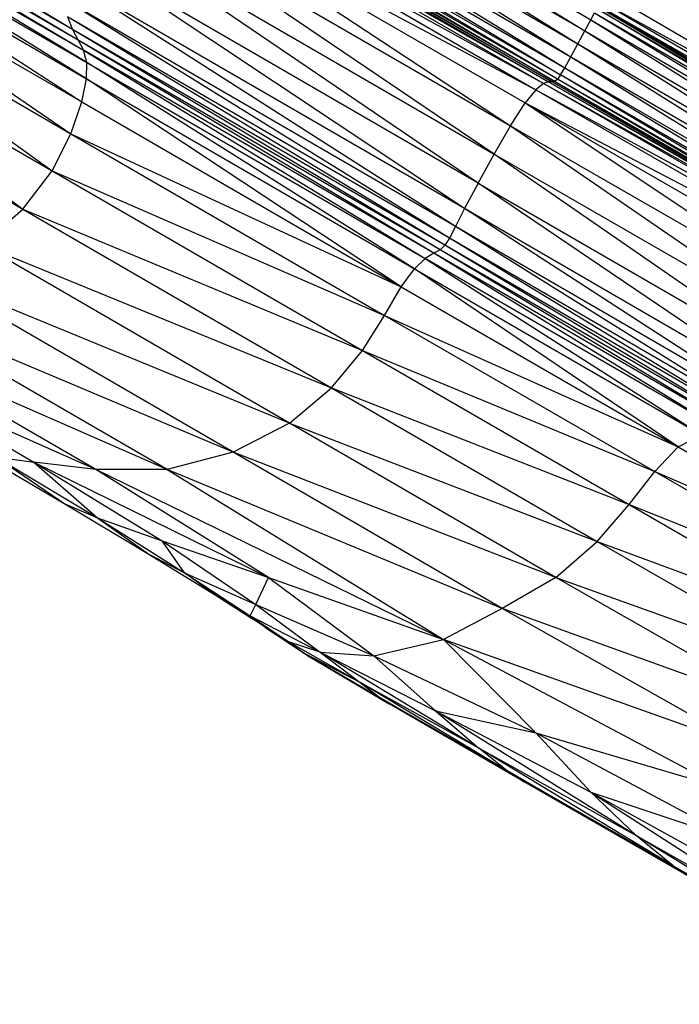
# Model space of a CAD drawing. Units: millimetres. Extents: x 105.5 to 118.7, y 158.1 to 171.
# Drawn here: x 116 to 116.1, y 164.4 to 164.6 of the extents above; entities that cross this region are included whole.
import ezdxf

# ---------------------------------------------------------------- set-up
doc = ezdxf.new("R2010")
doc.units = ezdxf.units.MM

msp = doc.modelspace()

# ---------------------------------------------------------------- linework, layer by layer
at = {"color": 7, "linetype": 'Continuous', "lineweight": 25}
for p, q in [((115.97853, 164.5687), (115.91733, 164.60546)), ((115.99563, 164.60412), (116.05224, 164.57004)), ((115.97937, 164.56718), (115.91911, 164.60306)), ((115.97853, 164.5687), (115.91911, 164.60306)), ((115.99514, 164.60307), (116.05142, 164.56848)), ((115.99514, 164.60307), (116.05224, 164.57004)), ((115.99433, 164.6015), (116.05043, 164.56665)), ((115.99433, 164.6015), (116.05142, 164.56848)), ((115.9212, 164.60084), (115.98011, 164.56572)), ((115.97937, 164.56718), (115.9212, 164.60084)), ((115.98056, 164.56398), (115.92329, 164.59861)), ((115.92329, 164.59861), (115.98011, 164.56572)), ((115.99335, 164.59966), (116.04942, 164.56481)), ((115.99335, 164.59966), (116.05043, 164.56665)), ((115.99235, 164.59782), (116.04854, 164.56324)), ((115.99235, 164.59782), (116.04942, 164.56481)), ((115.98054, 164.56165), (115.92509, 164.5961)), ((115.92509, 164.5961), (115.98056, 164.56398)), ((115.99147, 164.59626), (116.04794, 164.56221)), ((115.99147, 164.59626), (116.04854, 164.56324)), ((116.04677, 164.56122), (115.98909, 164.59431)), ((115.98909, 164.59431), (116.04626, 164.56124)), ((115.98961, 164.59428), (116.04677, 164.56122)), ((116.04715, 164.5613), (115.99002, 164.59435)), ((115.99002, 164.59435), (116.04677, 164.56122)), ((116.04751, 164.5616), (115.9904, 164.59463)), ((115.9904, 164.59463), (116.04715, 164.5613)), ((115.99085, 164.59523), (116.04794, 164.56221)), ((116.04751, 164.5616), (115.99085, 164.59523)), ((115.9263, 164.59305), (115.97985, 164.55838)), ((115.9263, 164.59305), (115.98054, 164.56165)), ((116.04551, 164.56099), (115.98726, 164.59318)), ((115.98726, 164.59318), (116.04443, 164.56011)), ((115.98834, 164.59407), (116.04626, 164.56124)), ((116.04551, 164.56099), (115.98834, 164.59407)), ((115.98575, 164.5913), (116.04443, 164.56011)), ((115.98575, 164.5913), (116.04083, 164.55498)), ((115.98575, 164.5913), (116.04291, 164.55823)), ((115.9266, 164.58921), (115.97831, 164.55384)), ((115.9266, 164.58921), (115.97985, 164.55838)), ((116.03851, 164.55097), (115.98369, 164.58804)), ((115.98369, 164.58804), (116.04083, 164.55498)), ((115.92571, 164.58432), (115.97563, 164.54859)), ((115.92571, 164.58432), (115.97831, 164.55384)), ((116.03624, 164.54685), (115.98148, 164.58398)), ((115.98148, 164.58398), (116.03851, 164.55097)), ((116.03431, 164.54321), (115.97948, 164.5797)), ((116.03624, 164.54685), (115.97948, 164.5797)), ((115.92341, 164.57882), (115.97149, 164.54315)), ((115.92341, 164.57882), (115.97563, 164.54859)), ((116.03303, 164.54068), (115.97806, 164.57578)), ((116.03431, 164.54321), (115.97806, 164.57578)), ((116.0522, 164.57529), (116.10318, 164.54548)), ((116.10234, 164.54418), (116.05185, 164.57372)), ((116.05185, 164.57372), (116.10318, 164.54548)), ((115.9195, 164.57316), (115.97149, 164.54315)), ((116.03217, 164.53903), (115.97761, 164.57278)), ((116.03303, 164.54068), (115.97761, 164.57278)), ((116.05197, 164.57285), (116.10198, 164.54362)), ((116.10234, 164.54418), (116.05197, 164.57285)), ((116.05277, 164.57224), (116.1028, 164.54295)), ((116.05277, 164.57224), (116.1026, 164.54313)), ((116.10248, 164.5428), (116.053, 164.57203)), ((116.1028, 164.54295), (116.053, 164.57203)), ((115.97785, 164.57049), (115.97853, 164.5687)), ((116.03151, 164.53801), (115.97785, 164.57049)), ((116.03217, 164.53903), (115.97785, 164.57049)), ((116.05224, 164.57004), (116.05276, 164.57107)), ((116.05276, 164.57107), (116.10021, 164.5421)), ((116.05276, 164.57107), (116.10133, 164.54273)), ((116.10133, 164.54273), (116.05301, 164.57169)), ((116.05301, 164.57169), (116.10248, 164.5428)), ((116.05142, 164.56848), (116.05224, 164.57004)), ((116.05224, 164.57004), (116.09997, 164.54025)), ((116.05224, 164.57004), (116.10021, 164.5421)), ((115.97853, 164.5687), (115.97937, 164.56718)), ((116.03083, 164.53737), (115.97853, 164.5687)), ((116.03151, 164.53801), (115.97853, 164.5687)), ((116.05043, 164.56665), (116.05142, 164.56848)), ((116.05142, 164.56848), (116.09959, 164.53814)), ((116.05142, 164.56848), (116.09997, 164.54025)), ((115.97937, 164.56718), (115.98011, 164.56572)), ((116.02992, 164.53687), (115.97937, 164.56718)), ((116.03083, 164.53737), (115.97937, 164.56718)), ((116.04942, 164.56481), (116.05043, 164.56665)), ((116.05043, 164.56665), (116.09802, 164.53671)), ((116.05043, 164.56665), (116.09959, 164.53814)), ((115.98056, 164.56398), (115.98011, 164.56572)), ((115.98011, 164.56572), (116.02872, 164.53611)), ((116.02992, 164.53687), (115.98011, 164.56572)), ((115.98054, 164.56165), (115.98056, 164.56398)), ((116.02719, 164.53466), (115.98056, 164.56398)), ((115.98056, 164.56398), (116.02872, 164.53611)), ((116.04854, 164.56324), (116.04942, 164.56481)), ((116.04942, 164.56481), (116.09658, 164.53553)), ((116.04942, 164.56481), (116.09802, 164.53671)), ((116.04794, 164.56221), (116.04751, 164.5616)), ((116.04794, 164.56221), (116.04854, 164.56324)), ((116.0971, 164.53305), (116.04794, 164.56221)), ((116.09661, 164.53417), (116.04794, 164.56221)), ((116.04854, 164.56324), (116.09661, 164.53417)), ((116.04854, 164.56324), (116.09658, 164.53553)), ((115.97985, 164.55838), (115.98054, 164.56165)), ((116.02528, 164.5321), (115.98054, 164.56165)), ((115.98054, 164.56165), (116.02719, 164.53466)), ((116.04551, 164.56099), (116.04443, 164.56011)), ((116.04626, 164.56124), (116.04551, 164.56099)), ((116.09622, 164.5325), (116.04551, 164.56099)), ((116.09566, 164.53216), (116.04551, 164.56099)), ((116.04677, 164.56122), (116.04626, 164.56124)), ((116.04626, 164.56124), (116.09672, 164.53248)), ((116.04626, 164.56124), (116.09622, 164.5325)), ((116.04715, 164.5613), (116.04677, 164.56122)), ((116.04677, 164.56122), (116.09672, 164.53248)), ((116.04751, 164.5616), (116.04715, 164.5613)), ((116.09708, 164.53258), (116.04715, 164.5613)), ((116.04715, 164.5613), (116.09672, 164.53248)), ((116.0971, 164.53305), (116.04751, 164.5616)), ((116.09708, 164.53258), (116.04751, 164.5616)), ((116.04443, 164.56011), (116.04291, 164.55823)), ((116.04443, 164.56011), (116.09566, 164.53216)), ((116.04443, 164.56011), (116.09509, 164.53104)), ((115.97831, 164.55384), (115.97985, 164.55838)), ((115.97985, 164.55838), (116.02528, 164.5321)), ((116.04083, 164.55498), (116.04291, 164.55823)), ((116.04291, 164.55823), (116.09509, 164.53104)), ((116.04291, 164.55823), (116.09205, 164.52554)), ((116.04291, 164.55823), (116.09404, 164.5289)), ((115.97563, 164.54859), (115.97831, 164.55384)), ((115.97831, 164.55384), (116.02293, 164.52803)), ((115.97831, 164.55384), (116.02528, 164.5321)), ((116.03851, 164.55097), (116.04083, 164.55498)), ((116.04083, 164.55498), (116.08959, 164.52152)), ((116.04083, 164.55498), (116.09205, 164.52554)), ((116.03624, 164.54685), (116.03851, 164.55097)), ((116.08715, 164.5174), (116.03851, 164.55097)), ((116.03851, 164.55097), (116.08959, 164.52152)), ((115.97149, 164.54315), (115.97563, 164.54859)), ((115.97563, 164.54859), (116.01977, 164.52305)), ((115.97563, 164.54859), (116.02293, 164.52803)), ((116.03624, 164.54685), (116.03431, 164.54321)), ((116.08495, 164.51387), (116.03624, 164.54685)), ((116.03624, 164.54685), (116.08715, 164.5174)), ((115.96562, 164.53808), (115.97149, 164.54315)), ((115.97149, 164.54315), (116.01538, 164.51774)), ((115.97149, 164.54315), (116.01977, 164.52305)), ((116.03431, 164.54321), (116.03303, 164.54068)), ((116.08321, 164.51158), (116.03431, 164.54321)), ((116.08495, 164.51387), (116.03431, 164.54321)), ((116.03303, 164.54068), (116.03217, 164.53903)), ((116.08153, 164.5104), (116.03303, 164.54068)), ((116.08321, 164.51158), (116.03303, 164.54068)), ((116.03217, 164.53903), (116.03151, 164.53801)), ((116.0795, 164.51018), (116.03217, 164.53903)), ((116.08153, 164.5104), (116.03217, 164.53903)), ((116.00939, 164.51272), (115.96562, 164.53808)), ((115.96562, 164.53808), (116.01538, 164.51774)), ((116.02992, 164.53687), (116.02872, 164.53611)), ((116.03083, 164.53737), (116.02992, 164.53687)), ((116.07123, 164.51152), (116.02992, 164.53687)), ((116.07431, 164.51117), (116.02992, 164.53687)), ((116.03151, 164.53801), (116.03083, 164.53737)), ((116.07431, 164.51117), (116.03083, 164.53737)), ((116.0771, 164.51056), (116.03083, 164.53737)), ((116.0771, 164.51056), (116.03151, 164.53801)), ((116.0795, 164.51018), (116.03151, 164.53801)), ((116.02719, 164.53466), (116.02872, 164.53611)), ((116.02872, 164.53611), (116.06798, 164.51108)), ((116.07123, 164.51152), (116.02872, 164.53611)), ((116.02528, 164.5321), (116.02719, 164.53466)), ((116.06466, 164.50936), (116.02719, 164.53466)), ((116.02719, 164.53466), (116.06798, 164.51108)), ((116.00939, 164.51272), (115.95769, 164.53392)), ((116.00139, 164.50858), (115.95769, 164.53392)), ((116.02293, 164.52803), (116.02528, 164.5321)), ((116.02528, 164.5321), (116.06466, 164.50936)), ((116.00139, 164.50858), (115.9515, 164.52962)), ((115.99201, 164.50611), (115.9515, 164.52962)), ((116.01977, 164.52305), (116.02293, 164.52803)), ((116.02293, 164.52803), (116.06138, 164.50583)), ((116.02293, 164.52803), (116.06466, 164.50936)), ((115.99201, 164.50611), (115.95079, 164.52416)), ((115.98187, 164.50611), (115.95079, 164.52416)), ((116.01538, 164.51774), (116.01977, 164.52305)), ((116.01977, 164.52305), (116.05769, 164.50114)), ((116.01977, 164.52305), (116.06138, 164.50583)), ((115.98187, 164.50611), (115.95245, 164.51915)), ((115.95245, 164.51915), (115.97305, 164.50718)), ((116.00939, 164.51272), (116.01538, 164.51774)), ((116.01538, 164.51774), (116.05314, 164.49591)), ((116.01538, 164.51774), (116.05769, 164.50114)), ((116.00939, 164.51272), (116.00139, 164.50858)), ((116.04728, 164.49077), (116.00939, 164.51272)), ((116.00939, 164.51272), (116.05314, 164.49591)), ((116.06466, 164.50936), (116.06798, 164.51108)), ((116.06138, 164.50583), (116.06466, 164.50936)), ((116.06466, 164.50936), (116.09977, 164.48911)), ((115.96472, 164.5087), (115.97743, 164.50126)), ((115.96765, 164.50793), (115.97305, 164.50718)), ((115.96765, 164.50793), (115.98211, 164.49926)), ((115.96765, 164.50793), (115.97743, 164.50126)), ((116.00139, 164.50858), (115.99201, 164.50611)), ((116.04728, 164.49077), (116.00139, 164.50858)), ((116.03964, 164.48636), (116.00139, 164.50858)), ((115.98187, 164.50611), (115.97305, 164.50718)), ((115.97305, 164.50718), (116.00644, 164.49077)), ((115.97305, 164.50718), (115.99131, 164.49599)), ((115.97305, 164.50718), (115.98211, 164.49926)), ((115.99201, 164.50611), (115.98187, 164.50611)), ((116.03131, 164.48198), (115.98187, 164.50611)), ((116.00644, 164.49077), (115.98187, 164.50611)), ((116.03964, 164.48636), (115.99201, 164.50611)), ((115.99201, 164.50611), (116.03131, 164.48198)), ((116.05769, 164.50114), (116.06138, 164.50583)), ((116.06138, 164.50583), (116.09547, 164.48619)), ((116.06138, 164.50583), (116.09977, 164.48911)), ((115.97743, 164.50126), (115.98211, 164.49926)), ((115.97743, 164.50126), (115.98938, 164.4941)), ((116.05314, 164.49591), (116.05769, 164.50114)), ((116.05769, 164.50114), (116.09128, 164.48181)), ((116.05769, 164.50114), (116.09547, 164.48619)), ((115.98211, 164.49926), (115.99131, 164.49599)), ((115.98211, 164.49926), (115.98938, 164.4941)), ((115.98211, 164.49926), (115.99447, 164.49146)), ((115.99131, 164.49599), (116.00644, 164.49077)), ((115.99447, 164.49146), (115.99131, 164.49599)), ((115.99131, 164.49599), (116.00464, 164.48693)), ((116.04728, 164.49077), (116.05314, 164.49591)), ((116.05314, 164.49591), (116.08676, 164.47663)), ((116.05314, 164.49591), (116.09128, 164.48181)), ((115.98938, 164.4941), (115.99447, 164.49146)), ((115.98938, 164.4941), (115.99885, 164.4883)), ((115.99447, 164.49146), (116.00464, 164.48693)), ((115.99885, 164.4883), (115.99447, 164.49146)), ((115.99447, 164.49146), (116.00383, 164.48533)), ((116.00464, 164.48693), (116.00644, 164.49077)), ((116.00644, 164.49077), (116.03131, 164.48198)), ((116.00644, 164.49077), (116.02138, 164.47962)), ((116.04728, 164.49077), (116.03964, 164.48636)), ((116.08145, 164.47129), (116.04728, 164.49077)), ((116.04728, 164.49077), (116.08676, 164.47663)), ((115.99885, 164.4883), (116.00383, 164.48533)), ((115.99885, 164.4883), (116.00414, 164.48492)), ((116.00383, 164.48533), (116.00464, 164.48693)), ((116.00464, 164.48693), (116.02138, 164.47962)), ((116.00464, 164.48693), (116.01378, 164.48016)), ((116.00383, 164.48533), (116.01378, 164.48016)), ((116.00414, 164.48492), (116.00383, 164.48533)), ((116.00383, 164.48533), (116.00924, 164.48165)), ((116.03964, 164.48636), (116.03131, 164.48198)), ((116.08145, 164.47129), (116.03964, 164.48636)), ((116.07491, 164.46645), (116.03964, 164.48636)), ((116.00924, 164.48165), (116.00414, 164.48492)), ((116.00626, 164.48347), (116.00414, 164.48492)), ((116.0062, 164.48346), (116.00545, 164.48403)), ((116.0062, 164.48346), (116.00602, 164.48363)), ((116.00609, 164.48359), (116.0062, 164.48346)), ((116.00626, 164.48347), (116.0062, 164.48346)), ((116.01164, 164.47992), (116.0062, 164.48346)), ((116.01196, 164.47967), (116.0062, 164.48346)), ((116.00924, 164.48165), (116.00626, 164.48347)), ((116.00626, 164.48347), (116.01164, 164.47992)), ((116.01378, 164.48016), (116.00924, 164.48165)), ((116.01946, 164.47587), (116.00924, 164.48165)), ((116.00924, 164.48165), (116.01164, 164.47992)), ((116.02138, 164.47962), (116.03131, 164.48198)), ((116.07491, 164.46645), (116.03131, 164.48198)), ((116.03131, 164.48198), (116.07097, 164.46085)), ((116.03131, 164.48198), (116.04442, 164.46868)), ((116.01946, 164.47587), (116.01164, 164.47992)), ((116.01164, 164.47992), (116.02246, 164.47358)), ((116.01164, 164.47992), (116.01196, 164.47967)), ((116.02246, 164.47358), (116.01196, 164.47967)), ((116.01196, 164.47967), (116.02356, 164.47283)), ((116.01378, 164.48016), (116.02138, 164.47962)), ((116.01378, 164.48016), (116.03019, 164.47183)), ((116.01378, 164.48016), (116.01946, 164.47587)), ((116.03633, 164.46653), (116.01378, 164.48016)), ((116.02138, 164.47962), (116.04442, 164.46868)), ((116.02138, 164.47962), (116.03019, 164.47183)), ((116.03633, 164.46653), (116.01946, 164.47587)), ((116.01946, 164.47587), (116.02246, 164.47358)), ((116.04035, 164.46331), (116.01946, 164.47587)), ((116.04035, 164.46331), (116.02246, 164.47358)), ((116.04279, 164.46172), (116.02246, 164.47358)), ((116.02246, 164.47358), (116.02356, 164.47283)), ((116.04279, 164.46172), (116.02356, 164.47283)), ((116.03019, 164.47183), (116.04442, 164.46868)), ((116.03019, 164.47183), (116.05228, 164.46024)), ((116.03019, 164.47183), (116.03633, 164.46653)), ((116.05874, 164.45405), (116.03019, 164.47183)), ((116.04442, 164.46868), (116.07097, 164.46085)), ((116.04442, 164.46868), (116.07344, 164.45321)), ((116.04442, 164.46868), (116.05228, 164.46024)), ((116.05874, 164.45405), (116.03633, 164.46653)), ((116.04035, 164.46331), (116.03633, 164.46653)), ((116.06395, 164.44981), (116.03633, 164.46653)), ((116.04035, 164.46331), (116.06395, 164.44981)), ((116.04035, 164.46331), (116.04279, 164.46172)), ((116.06808, 164.44718), (116.04035, 164.46331)), ((116.06808, 164.44718), (116.04279, 164.46172)), ((116.05228, 164.46024), (116.07344, 164.45321)), ((116.05228, 164.46024), (116.07931, 164.4453)), ((116.05874, 164.45405), (116.05228, 164.46024)), ((116.05228, 164.46024), (116.08557, 164.43886)), ((116.08557, 164.43886), (116.05874, 164.45405)), ((116.06395, 164.44981), (116.05874, 164.45405)), ((116.09188, 164.43381), (116.05874, 164.45405)), ((116.06395, 164.44981), (116.09188, 164.43381)), ((116.06395, 164.44981), (116.06808, 164.44718)), ((116.06395, 164.44981), (116.09787, 164.4301))]:
    msp.add_line(p, q, dxfattribs=at)

doc.saveas('drawing.dxf')
